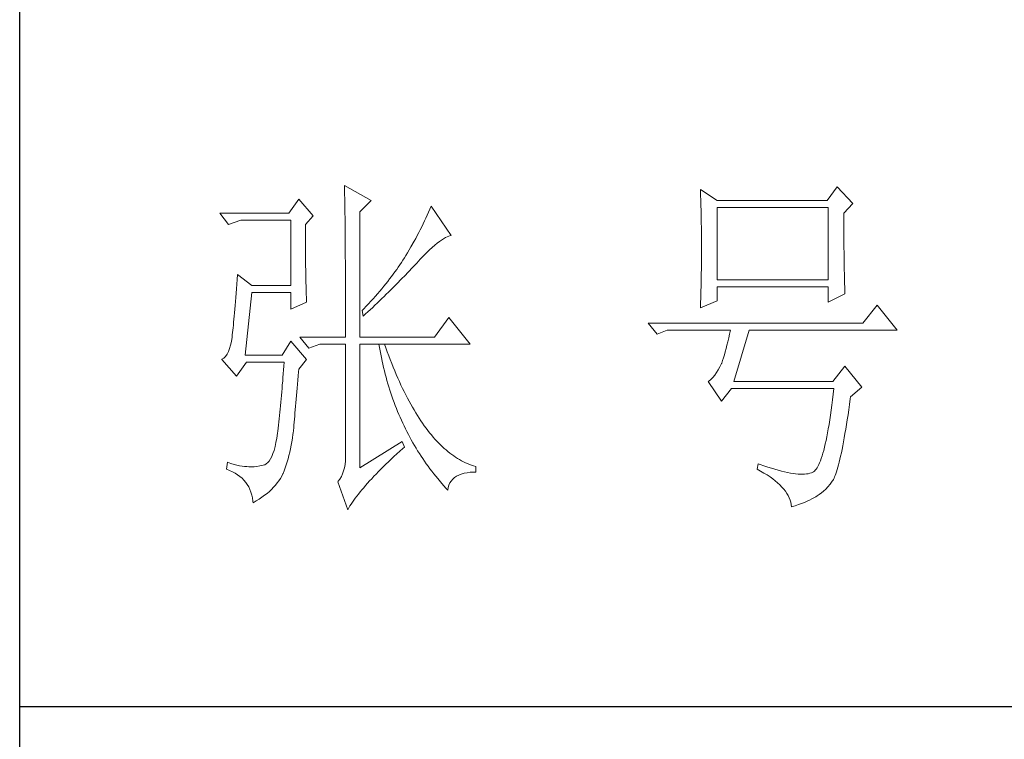
# Model space of a CAD drawing. Units: millimetres. Extents: x 14780 to 20625, y -32750 to -14244.
# Drawn here: x 20084 to 20280, y -32451 to -32308 of the extents above; entities that cross this region are included whole.
import ezdxf

# ---------------------------------------------------------------- set-up
doc = ezdxf.new("R2010")
doc.units = ezdxf.units.MM
doc.layers.add('轮廓线', color=7, linetype='Continuous', lineweight=25)

# ---------------------------------------------------------------- blocks, each defined once
blk = doc.blocks.new('文字')
at = {"layer": '轮廓线', "color": 7, "lineweight": 0}
for p, q in [((3765.42, 287.1), (3765.43, 286.9)), ((3769.15, 284.96), (3765.42, 287.1)), ((3765.43, 286.9), (3765.43, 286.68)), ((3765.43, 286.68), (3765.44, 286.45)), ((3765.44, 286.45), (3765.45, 286.21)), ((3765.45, 286.21), (3765.45, 285.96)), ((3815.17, 286.51), (3815.19, 286.05)), ((3817.5, 284.96), (3815.17, 286.51)), ((3834.29, 286.9), (3832.9, 284.96)), ((3836.47, 284.57), (3834.29, 286.9)), ((3759.04, 285.15), (3757.65, 283.21)), ((3761.06, 282.82), (3759.04, 285.15)), ((3765.45, 285.96), (3765.46, 285.69)), ((3765.46, 285.69), (3765.47, 285.41)), ((3765.47, 285.41), (3765.47, 285.11)), ((3765.47, 285.11), (3765.48, 284.81)), ((3767.59, 283.4), (3769.15, 284.96)), ((3815.19, 286.05), (3815.21, 285.59)), ((3815.21, 285.59), (3815.22, 285.12)), ((3815.22, 285.12), (3815.24, 284.65)), ((3832.9, 284.96), (3817.5, 284.96)), ((3765.48, 284.81), (3765.48, 284.49)), ((3765.48, 284.49), (3765.49, 284.15)), ((3765.49, 284.15), (3765.49, 283.81)), ((3765.49, 283.81), (3765.5, 283.45)), ((3765.5, 283.45), (3765.5, 283.08)), ((3777.37, 283.77), (3777.19, 283.35)), ((3777.55, 284.18), (3777.37, 283.77)), ((3780.34, 280.1), (3777.55, 284.18)), ((3815.24, 284.65), (3815.25, 284.18)), ((3815.25, 284.18), (3815.26, 283.7)), ((3815.26, 283.7), (3815.27, 283.23)), ((3817.5, 273.88), (3817.5, 283.99)), ((3817.5, 283.99), (3833.05, 283.99)), ((3833.05, 283.99), (3833.05, 273.88)), ((3835.23, 283.21), (3836.47, 284.57)), ((3757.65, 283.21), (3748.01, 283.21)), ((3748.01, 283.21), (3749.25, 281.65)), ((3749.25, 281.65), (3750.96, 282.24)), ((3750.96, 282.24), (3757.96, 282.24)), ((3757.96, 282.24), (3757.96, 273.1)), ((3759.98, 281.65), (3761.06, 282.82)), ((3765.5, 283.08), (3765.51, 282.69)), ((3765.51, 282.69), (3765.51, 282.29)), ((3765.51, 282.29), (3765.52, 281.88)), ((3767.59, 265.9), (3767.59, 283.4)), ((3776.62, 282.12), (3776.43, 281.71)), ((3776.82, 282.53), (3776.62, 282.12)), ((3777, 282.94), (3776.82, 282.53)), ((3777.19, 283.35), (3777, 282.94)), ((3815.27, 283.23), (3815.28, 282.75)), ((3815.28, 282.75), (3815.29, 282.26)), ((3815.29, 282.26), (3815.3, 281.78)), ((3835.23, 282.95), (3835.23, 283.21)), ((3835.23, 281.51), (3835.23, 282.95)), ((3759.98, 281.32), (3759.98, 281.65)), ((3759.98, 280.71), (3759.98, 281.32)), ((3759.98, 280.12), (3759.98, 280.71)), ((3765.52, 281.88), (3765.52, 281.46)), ((3765.52, 281.46), (3765.52, 281.02)), ((3765.52, 281.02), (3765.53, 280.57)), ((3776.02, 280.9), (3775.82, 280.49)), ((3776.23, 281.3), (3776.02, 280.9)), ((3776.43, 281.71), (3776.23, 281.3)), ((3815.3, 281.78), (3815.31, 281.29)), ((3815.31, 281.29), (3815.32, 280.3)), ((3835.23, 280.83), (3835.23, 281.51)), ((3835.23, 280.17), (3835.23, 280.83)), ((3759.98, 279.53), (3759.98, 280.12)), ((3759.98, 278.96), (3759.98, 279.53)), ((3765.53, 280.57), (3765.53, 280.1)), ((3765.53, 280.1), (3765.54, 279.63)), ((3765.54, 279.63), (3765.54, 279.13)), ((3775.39, 279.69), (3775.17, 279.28)), ((3775.6, 280.09), (3775.39, 279.69)), ((3775.82, 280.49), (3775.6, 280.09)), ((3778.7, 279.25), (3779, 279.46)), ((3779, 279.46), (3779.28, 279.64)), ((3779.28, 279.64), (3779.54, 279.8)), ((3779.54, 279.8), (3779.79, 279.92)), ((3779.79, 279.92), (3780.02, 280.01)), ((3780.02, 280.01), (3780.23, 280.07)), ((3780.23, 280.07), (3780.34, 280.1)), ((3815.32, 280.3), (3815.33, 279.31)), ((3835.24, 279.53), (3835.23, 280.17)), ((3835.24, 278.91), (3835.24, 279.53)), ((3759.99, 278.4), (3759.98, 278.96)), ((3759.99, 277.85), (3759.99, 278.4)), ((3765.54, 279.13), (3765.54, 278.63)), ((3765.54, 278.63), (3765.55, 278.11)), ((3765.55, 278.11), (3765.55, 277.58)), ((3774.48, 278.09), (3774.25, 277.69)), ((3774.71, 278.49), (3774.48, 278.09)), ((3775.17, 279.28), (3774.71, 278.49)), ((3776.94, 277.7), (3777.33, 278.07)), ((3777.33, 278.07), (3777.7, 278.41)), ((3777.7, 278.41), (3778.05, 278.72)), ((3778.05, 278.72), (3778.38, 279)), ((3778.38, 279), (3778.7, 279.25)), ((3815.33, 279.31), (3815.33, 277.32)), ((3835.24, 278.32), (3835.24, 278.91)), ((3835.25, 277.75), (3835.24, 278.32)), ((3760, 277.32), (3759.99, 277.85)), ((3760, 276.8), (3760, 277.32)), ((3760, 276.29), (3760, 276.8)), ((3765.55, 277.58), (3765.55, 277.04)), ((3765.55, 277.04), (3765.56, 276.48)), ((3773.61, 276.66), (3773.4, 276.34)), ((3773.81, 276.98), (3773.61, 276.66)), ((3774.01, 277.3), (3773.81, 276.98)), ((3774.25, 277.69), (3774.01, 277.3)), ((3775.68, 276.4), (3776.12, 276.87)), ((3776.12, 276.87), (3776.54, 277.3)), ((3776.54, 277.3), (3776.94, 277.7)), ((3815.33, 277.32), (3815.32, 276.31)), ((3835.25, 277.2), (3835.25, 277.75)), ((3835.26, 276.67), (3835.25, 277.2)), ((3835.26, 276.17), (3835.26, 276.67)), ((3760.01, 275.79), (3760, 276.29)), ((3760.02, 275.3), (3760.01, 275.79)), ((3760.03, 274.83), (3760.02, 275.3)), ((3765.56, 276.48), (3765.56, 275.91)), ((3765.56, 275.91), (3765.56, 275.33)), ((3765.56, 275.33), (3765.56, 274.74)), ((3772.73, 275.35), (3772.49, 275.02)), ((3772.96, 275.68), (3772.73, 275.35)), ((3773.18, 276.01), (3772.96, 275.68)), ((3773.4, 276.34), (3773.18, 276.01)), ((3774.52, 275.17), (3774.8, 275.46)), ((3774.8, 275.46), (3775.35, 276.05)), ((3775.35, 276.05), (3775.62, 276.34)), ((3775.62, 276.34), (3775.68, 276.4)), ((3815.31, 275.32), (3815.3, 274.82)), ((3815.32, 276.31), (3815.31, 275.81)), ((3815.31, 275.81), (3815.31, 275.32)), ((3835.27, 275.7), (3835.26, 276.17)), ((3835.28, 275.24), (3835.27, 275.7)), ((3835.29, 274.8), (3835.28, 275.24)), ((3750.44, 273.96), (3750.39, 273.29)), ((3750.49, 274.65), (3750.44, 273.96)), ((3752.51, 273.1), (3750.49, 274.65)), ((3760.03, 274.37), (3760.03, 274.83)), ((3760.04, 273.92), (3760.03, 274.37)), ((3760.05, 273.48), (3760.04, 273.92)), ((3765.56, 274.74), (3765.56, 274.12)), ((3765.56, 274.12), (3765.57, 273.5)), ((3771.74, 274.02), (3771.48, 273.68)), ((3772, 274.35), (3771.74, 274.02)), ((3772.25, 274.69), (3772, 274.35)), ((3772.49, 275.02), (3772.25, 274.69)), ((3772.78, 273.38), (3773.37, 273.98)), ((3773.37, 273.98), (3773.95, 274.57)), ((3773.95, 274.57), (3774.23, 274.87)), ((3774.23, 274.87), (3774.52, 275.17)), ((3815.29, 274.34), (3815.28, 273.85)), ((3815.28, 273.85), (3815.28, 273.37)), ((3815.3, 274.82), (3815.29, 274.34)), ((3833.05, 273.88), (3817.5, 273.88)), ((3835.3, 274.39), (3835.29, 274.8)), ((3835.3, 274.01), (3835.3, 274.39)), ((3835.31, 273.64), (3835.3, 274.01)), ((3750.34, 272.65), (3750.3, 272.03)), ((3750.39, 273.29), (3750.34, 272.65)), ((3757.96, 273.1), (3752.51, 273.1)), ((3760.06, 273.05), (3760.05, 273.48)), ((3760.07, 272.64), (3760.06, 273.05)), ((3760.08, 272.24), (3760.07, 272.64)), ((3765.57, 273.5), (3765.57, 272.87)), ((3765.57, 272.87), (3765.57, 272.22)), ((3770.65, 272.65), (3770.36, 272.31)), ((3770.93, 273), (3770.65, 272.65)), ((3771.21, 273.34), (3770.93, 273)), ((3771.48, 273.68), (3771.21, 273.34)), ((3771.58, 272.18), (3772.19, 272.78)), ((3772.19, 272.78), (3772.78, 273.38)), ((3815.26, 272.9), (3815.25, 272.43)), ((3815.28, 273.37), (3815.26, 272.9)), ((3817.5, 270.96), (3817.5, 272.9)), ((3817.5, 272.9), (3833.05, 272.9)), ((3833.05, 272.9), (3833.05, 270.77)), ((3835.32, 273.3), (3835.31, 273.64)), ((3835.34, 272.98), (3835.32, 273.3)), ((3835.35, 272.68), (3835.34, 272.98)), ((3835.36, 272.41), (3835.35, 272.68)), ((3750.25, 271.44), (3750.2, 270.87)), ((3750.3, 272.03), (3750.25, 271.44)), ((3751.58, 263.38), (3752.51, 272.13)), ((3752.51, 272.13), (3757.96, 272.13)), ((3757.96, 272.13), (3757.96, 269.79)), ((3760.1, 271.85), (3760.08, 272.24)), ((3760.11, 271.48), (3760.1, 271.85)), ((3760.12, 271.12), (3760.11, 271.48)), ((3760.13, 270.77), (3760.12, 271.12)), ((3765.57, 272.22), (3765.57, 271.56)), ((3765.57, 271.56), (3765.57, 270.88)), ((3769.45, 271.26), (3769.13, 270.91)), ((3769.76, 271.62), (3769.45, 271.26)), ((3770.06, 271.96), (3769.76, 271.62)), ((3770.02, 270.66), (3770.65, 271.27)), ((3770.36, 272.31), (3770.06, 271.96)), ((3770.65, 271.27), (3770.96, 271.57)), ((3770.96, 271.57), (3771.27, 271.88)), ((3771.27, 271.88), (3771.58, 272.18)), ((3815.23, 271.49), (3815.19, 270.58)), ((3815.24, 271.96), (3815.23, 271.49)), ((3815.25, 272.43), (3815.24, 271.96)), ((3833.05, 270.77), (3835.38, 271.93)), ((3835.37, 272.16), (3835.36, 272.41)), ((3835.38, 271.93), (3835.37, 272.16)), ((3750.12, 269.81), (3750.07, 269.31)), ((3750.16, 270.33), (3750.12, 269.81)), ((3750.2, 270.87), (3750.16, 270.33)), ((3757.96, 269.79), (3760.13, 270.77)), ((3765.57, 270.88), (3765.57, 269.49)), ((3768.15, 269.85), (3767.91, 269.6)), ((3768.48, 270.2), (3768.15, 269.85)), ((3768.81, 270.56), (3768.48, 270.2)), ((3768.72, 269.44), (3769.38, 270.05)), ((3769.13, 270.91), (3768.81, 270.56)), ((3769.38, 270.05), (3769.7, 270.35)), ((3769.7, 270.35), (3770.02, 270.66)), ((3815.17, 269.99), (3817.5, 270.96)), ((3815.18, 270.13), (3815.17, 269.99)), ((3815.19, 270.58), (3815.18, 270.13)), ((3839.89, 270.38), (3837.87, 267.85)), ((3842.69, 266.88), (3839.89, 270.38)), ((3749.99, 268.39), (3749.95, 267.97)), ((3750.03, 268.84), (3749.99, 268.39)), ((3750.07, 269.31), (3750.03, 268.84)), ((3765.57, 269.49), (3765.57, 268.78)), ((3765.57, 268.78), (3765.57, 265.9)), ((3767.91, 269.6), (3768.06, 268.82)), ((3768.06, 268.82), (3768.39, 269.13)), ((3768.39, 269.13), (3768.72, 269.44)), ((3780.03, 268.63), (3778.01, 265.9)), ((3782.99, 264.93), (3780.03, 268.63)), ((3749.87, 267.2), (3749.83, 266.86)), ((3749.91, 267.58), (3749.87, 267.2)), ((3749.95, 267.97), (3749.91, 267.58)), ((3837.87, 267.85), (3807.86, 267.85)), ((3807.86, 267.85), (3809.11, 266.29)), ((3749.72, 265.9), (3749.63, 265.3)), ((3749.76, 266.23), (3749.72, 265.96)), ((3749.72, 265.96), (3749.72, 265.9)), ((3749.8, 266.53), (3749.76, 266.23)), ((3749.83, 266.86), (3749.8, 266.53)), ((3759.2, 265.9), (3760.44, 264.35)), ((3759.2, 265.9), (3765.57, 265.9)), ((3767.59, 265.9), (3778.01, 265.9)), ((3809.11, 266.29), (3810.51, 266.88)), ((3810.51, 266.88), (3819.37, 266.88)), ((3819.13, 265.78), (3819, 265.26)), ((3819.25, 266.31), (3819.13, 265.78)), ((3819.37, 266.88), (3819.25, 266.31)), ((3819.84, 259.68), (3822.01, 266.88)), ((3822.01, 266.88), (3842.69, 266.88)), ((3749.38, 264.29), (3749.22, 263.87)), ((3749.51, 264.77), (3749.38, 264.29)), ((3749.63, 265.3), (3749.51, 264.77)), ((3757.96, 265.32), (3756.71, 263.38)), ((3760.13, 262.79), (3757.96, 265.32)), ((3760.44, 264.35), (3762, 264.93)), ((3762, 264.93), (3765.57, 264.93)), ((3765.57, 264.93), (3765.57, 249.18)), ((3767.59, 247.63), (3767.59, 264.93)), ((3767.59, 264.93), (3782.99, 264.93)), ((3770.24, 264.93), (3770.32, 264.45)), ((3770.32, 264.45), (3770.41, 263.97)), ((3771.2, 264.41), (3771.02, 264.93)), ((3771.41, 263.85), (3771.2, 264.41)), ((3818.76, 264.29), (3818.64, 263.85)), ((3818.88, 264.77), (3818.76, 264.29)), ((3819, 265.26), (3818.88, 264.77)), ((3748.58, 262.97), (3748.32, 262.8)), ((3748.82, 263.21), (3748.58, 262.97)), ((3749.03, 263.51), (3748.82, 263.21)), ((3749.22, 263.87), (3749.03, 263.51)), ((3756.71, 263.38), (3751.58, 263.38)), ((3770.41, 263.97), (3770.5, 263.5)), ((3770.5, 263.5), (3770.59, 263.03)), ((3770.59, 263.03), (3770.69, 262.56)), ((3771.62, 263.29), (3771.41, 263.85)), ((3771.83, 262.75), (3771.62, 263.29)), ((3818.39, 263.02), (3818.27, 262.64)), ((3818.52, 263.42), (3818.39, 263.02)), ((3818.64, 263.85), (3818.52, 263.42)), ((3748.32, 262.8), (3748.32, 262.79)), ((3748.32, 262.79), (3750.34, 260.46)), ((3750.34, 260.46), (3751.74, 262.4)), ((3751.74, 262.4), (3757.02, 262.4)), ((3756.98, 261.86), (3756.93, 261.32)), ((3757.02, 262.4), (3756.98, 261.86)), ((3759.01, 261.06), (3759.04, 261.43)), ((3759.04, 261.43), (3760.13, 262.79)), ((3770.69, 262.56), (3770.79, 262.1)), ((3770.79, 262.1), (3770.9, 261.64)), ((3770.9, 261.64), (3771.01, 261.18)), ((3772.04, 262.21), (3771.83, 262.75)), ((3772.25, 261.69), (3772.04, 262.21)), ((3772.46, 261.17), (3772.25, 261.69)), ((3817.91, 261.75), (3817.67, 261.32)), ((3818.13, 262.21), (3817.91, 261.75)), ((3818.15, 262.28), (3818.13, 262.21)), ((3818.27, 262.64), (3818.15, 262.28)), ((3835.38, 261.82), (3833.67, 259.68)), ((3837.72, 258.9), (3835.38, 261.82)), ((3756.84, 260.27), (3756.8, 259.75)), ((3756.89, 260.79), (3756.84, 260.27)), ((3756.93, 261.32), (3756.89, 260.79)), ((3758.92, 259.89), (3758.97, 260.47)), ((3758.97, 260.47), (3759.01, 261.06)), ((3771.01, 261.18), (3771.13, 260.73)), ((3771.13, 260.73), (3771.25, 260.28)), ((3771.25, 260.28), (3771.37, 259.83)), ((3772.68, 260.67), (3772.46, 261.17)), ((3772.9, 260.17), (3772.68, 260.67)), ((3773.11, 259.68), (3772.9, 260.17)), ((3816.91, 260.27), (3816.64, 259.99)), ((3817.18, 260.58), (3816.91, 260.27)), ((3817.43, 260.94), (3817.18, 260.58)), ((3817.67, 261.32), (3817.43, 260.94)), ((3756.71, 258.74), (3756.66, 258.24)), ((3756.75, 259.24), (3756.71, 258.74)), ((3756.8, 259.75), (3756.75, 259.24)), ((3758.78, 258.24), (3758.82, 258.78)), ((3758.82, 258.78), (3758.87, 259.33)), ((3758.87, 259.33), (3758.92, 259.89)), ((3771.37, 259.83), (3771.5, 259.38)), ((3771.5, 259.38), (3771.64, 258.94)), ((3771.64, 258.94), (3771.77, 258.5)), ((3773.33, 259.2), (3773.11, 259.68)), ((3773.56, 258.74), (3773.33, 259.2)), ((3773.78, 258.28), (3773.56, 258.74)), ((3816.35, 259.75), (3816.26, 259.68)), ((3816.26, 259.68), (3818.13, 256.96)), ((3816.64, 259.99), (3816.35, 259.75)), ((3818.13, 256.96), (3819.53, 258.71)), ((3819.53, 258.71), (3833.83, 258.71)), ((3833.67, 259.68), (3819.84, 259.68)), ((3833.83, 258.71), (3833.74, 257.91)), ((3836.16, 257.54), (3837.72, 258.9)), ((3756.62, 257.75), (3756.57, 257.26)), ((3756.66, 258.24), (3756.62, 257.75)), ((3758.69, 257.21), (3758.73, 257.72)), ((3758.73, 257.72), (3758.78, 258.24)), ((3771.77, 258.5), (3771.92, 258.07)), ((3771.92, 258.07), (3772.06, 257.64)), ((3772.06, 257.64), (3772.21, 257.21)), ((3774.01, 257.83), (3773.78, 258.28)), ((3774.23, 257.39), (3774.01, 257.83)), ((3774.46, 256.96), (3774.23, 257.39)), ((3833.74, 257.91), (3833.64, 257.14)), ((3836.12, 257.28), (3836.16, 257.54)), ((3756.48, 256.31), (3756.44, 255.85)), ((3756.53, 256.79), (3756.48, 256.31)), ((3756.57, 257.26), (3756.53, 256.79)), ((3758.56, 255.76), (3758.61, 256.23)), ((3758.61, 256.23), (3758.65, 256.71)), ((3758.65, 256.71), (3758.69, 257.21)), ((3772.21, 257.21), (3772.37, 256.78)), ((3772.37, 256.78), (3772.53, 256.36)), ((3772.53, 256.36), (3772.69, 255.94)), ((3772.69, 255.94), (3772.86, 255.52)), ((3774.69, 256.54), (3774.46, 256.96)), ((3774.92, 256.13), (3774.69, 256.54)), ((3775.16, 255.73), (3774.92, 256.13)), ((3833.55, 256.39), (3833.44, 255.68)), ((3833.64, 257.14), (3833.55, 256.39)), ((3835.91, 255.75), (3836.01, 256.5)), ((3836.01, 256.5), (3836.12, 257.28)), ((3756.35, 254.93), (3756.3, 254.49)), ((3756.39, 255.39), (3756.35, 254.93)), ((3756.44, 255.85), (3756.39, 255.39)), ((3758.45, 254.43), (3758.48, 254.86)), ((3758.48, 254.86), (3758.52, 255.3)), ((3758.52, 255.3), (3758.56, 255.76)), ((3772.86, 255.52), (3773.03, 255.11)), ((3773.03, 255.11), (3773.21, 254.7)), ((3773.21, 254.7), (3773.39, 254.29)), ((3775.39, 255.33), (3775.16, 255.73)), ((3775.63, 254.95), (3775.39, 255.33)), ((3775.87, 254.58), (3775.63, 254.95)), ((3776.11, 254.22), (3775.87, 254.58)), ((3833.35, 254.99), (3833.25, 254.33)), ((3833.44, 255.68), (3833.35, 254.99)), ((3835.69, 254.34), (3835.8, 255.03)), ((3835.8, 255.03), (3835.91, 255.75)), ((3756.17, 253.18), (3756.12, 252.76)), ((3756.21, 253.61), (3756.17, 253.18)), ((3756.26, 254.04), (3756.21, 253.61)), ((3756.3, 254.49), (3756.26, 254.04)), ((3758.3, 252.85), (3758.34, 253.23)), ((3758.34, 253.23), (3758.37, 253.62)), ((3758.37, 253.62), (3758.41, 254.02)), ((3758.41, 254.02), (3758.45, 254.43)), ((3773.39, 254.29), (3773.57, 253.88)), ((3773.57, 253.88), (3773.76, 253.49)), ((3773.76, 253.49), (3773.96, 253.09)), ((3776.35, 253.86), (3776.11, 254.22)), ((3776.59, 253.52), (3776.35, 253.86)), ((3776.83, 253.18), (3776.59, 253.52)), ((3777.08, 252.86), (3776.83, 253.18)), ((3833.15, 253.7), (3833.04, 253.1)), ((3833.25, 254.33), (3833.15, 253.7)), ((3835.48, 253.02), (3835.59, 253.67)), ((3835.59, 253.67), (3835.69, 254.34)), ((3755.98, 251.8), (3755.86, 251.17)), ((3756.09, 252.49), (3755.98, 251.8)), ((3756.12, 252.76), (3756.09, 252.49)), ((3758.08, 251.28), (3758.16, 251.8)), ((3758.16, 251.8), (3758.24, 252.33)), ((3758.24, 252.33), (3758.27, 252.49)), ((3758.27, 252.49), (3758.3, 252.85)), ((3773.96, 253.09), (3774.16, 252.69)), ((3774.16, 252.69), (3774.36, 252.3)), ((3774.36, 252.3), (3774.56, 251.91)), ((3774.56, 251.91), (3774.77, 251.53)), ((3777.33, 252.54), (3777.08, 252.86)), ((3777.58, 252.23), (3777.33, 252.54)), ((3777.83, 251.94), (3777.58, 252.23)), ((3778.08, 251.65), (3777.83, 251.94)), ((3832.83, 251.98), (3832.73, 251.46)), ((3832.94, 252.53), (3832.83, 251.98)), ((3833.04, 253.1), (3832.94, 252.53)), ((3835.17, 251.26), (3835.27, 251.82)), ((3835.27, 251.82), (3835.38, 252.41)), ((3835.38, 252.41), (3835.48, 253.02)), ((3755.73, 250.6), (3755.59, 250.08)), ((3755.86, 251.17), (3755.73, 250.6)), ((3757.88, 250.3), (3757.98, 250.78)), ((3757.98, 250.78), (3758.08, 251.28)), ((3773.5, 251.32), (3767.59, 247.63)), ((3773.81, 250.54), (3773.5, 251.32)), ((3773.57, 250.32), (3773.81, 250.54)), ((3774.77, 251.53), (3774.99, 251.15)), ((3774.99, 251.15), (3775.21, 250.77)), ((3775.21, 250.77), (3775.44, 250.39)), ((3778.34, 251.37), (3778.08, 251.65)), ((3778.59, 251.11), (3778.34, 251.37)), ((3778.85, 250.85), (3778.59, 251.11)), ((3779.11, 250.6), (3778.85, 250.85)), ((3779.37, 250.36), (3779.11, 250.6)), ((3832.51, 250.51), (3832.4, 250.08)), ((3832.62, 250.97), (3832.51, 250.51)), ((3832.73, 251.46), (3832.62, 250.97)), ((3834.97, 250.21), (3835.07, 250.72)), ((3835.07, 250.72), (3835.17, 251.26)), ((3755.27, 249.22), (3755.1, 248.88)), ((3755.43, 249.63), (3755.27, 249.22)), ((3755.59, 250.08), (3755.43, 249.63)), ((3757.55, 248.91), (3757.67, 249.36)), ((3757.67, 249.36), (3757.78, 249.82)), ((3757.78, 249.82), (3757.88, 250.3)), ((3765.57, 249.18), (3765.56, 248.63)), ((3771.96, 248.85), (3772.35, 249.21)), ((3772.35, 249.21), (3772.74, 249.58)), ((3772.74, 249.58), (3773.15, 249.95)), ((3773.15, 249.95), (3773.57, 250.32)), ((3775.44, 250.39), (3775.66, 250.02)), ((3775.66, 250.02), (3775.9, 249.65)), ((3775.9, 249.65), (3776.13, 249.28)), ((3776.13, 249.28), (3776.37, 248.92)), ((3779.64, 250.13), (3779.37, 250.36)), ((3779.9, 249.91), (3779.64, 250.13)), ((3780.17, 249.7), (3779.9, 249.91)), ((3780.43, 249.5), (3780.17, 249.7)), ((3780.7, 249.3), (3780.43, 249.5)), ((3780.97, 249.12), (3780.7, 249.3)), ((3781.24, 248.95), (3780.97, 249.12)), ((3832.17, 249.3), (3832.06, 248.95)), ((3832.29, 249.68), (3832.17, 249.3)), ((3832.4, 250.08), (3832.29, 249.68)), ((3834.68, 248.84), (3834.77, 249.27)), ((3834.77, 249.27), (3834.87, 249.73)), ((3834.87, 249.73), (3834.97, 250.21)), ((3749.1, 248.41), (3748.94, 247.43)), ((3749.56, 248.25), (3749.1, 248.41)), ((3750, 248.12), (3749.56, 248.25)), ((3750.41, 248.01), (3750, 248.12)), ((3750.79, 247.93), (3750.41, 248.01)), ((3751.14, 247.87), (3750.79, 247.93)), ((3751.45, 247.83), (3751.14, 247.87)), ((3751.74, 247.82), (3751.45, 247.83)), ((3751.77, 247.81), (3751.74, 247.82)), ((3752.09, 247.77), (3751.77, 247.81)), ((3752.44, 247.76), (3752.09, 247.77)), ((3752.81, 247.77), (3752.44, 247.76)), ((3753.2, 247.83), (3752.81, 247.77)), ((3753.62, 247.9), (3753.2, 247.83)), ((3754.07, 248.02), (3753.62, 247.9)), ((3754.29, 248.07), (3754.07, 248.02)), ((3754.51, 248.19), (3754.29, 248.07)), ((3754.72, 248.36), (3754.51, 248.19)), ((3754.91, 248.59), (3754.72, 248.36)), ((3755.1, 248.88), (3754.91, 248.59)), ((3757.16, 247.63), (3757.29, 248.04)), ((3757.29, 248.04), (3757.43, 248.47)), ((3757.43, 248.47), (3757.55, 248.91)), ((3765.51, 248.12), (3765.43, 247.64)), ((3765.56, 248.63), (3765.51, 248.12)), ((3770.51, 247.45), (3770.86, 247.79)), ((3770.86, 247.79), (3771.22, 248.14)), ((3771.22, 248.14), (3771.58, 248.49)), ((3771.58, 248.49), (3771.96, 248.85)), ((3776.37, 248.92), (3776.62, 248.56)), ((3776.62, 248.56), (3776.87, 248.2)), ((3776.87, 248.2), (3777.12, 247.85)), ((3777.12, 247.85), (3777.38, 247.5)), ((3781.52, 248.78), (3781.24, 248.95)), ((3781.79, 248.63), (3781.52, 248.78)), ((3782.07, 248.49), (3781.79, 248.63)), ((3782.35, 248.35), (3782.07, 248.49)), ((3782.63, 248.23), (3782.35, 248.35)), ((3782.91, 248.11), (3782.63, 248.23)), ((3783.19, 248), (3782.91, 248.11)), ((3783.48, 247.91), (3783.19, 248)), ((3783.77, 247.82), (3783.48, 247.91)), ((3783.77, 247.04), (3783.77, 247.82)), ((3823.26, 248.21), (3823.1, 247.43)), ((3823.51, 248.12), (3823.26, 248.21)), ((3824.06, 247.92), (3823.51, 248.12)), ((3824.58, 247.74), (3824.06, 247.92)), ((3825.09, 247.57), (3824.58, 247.74)), ((3831.59, 247.84), (3831.47, 247.64)), ((3831.71, 248.08), (3831.59, 247.84)), ((3831.83, 248.34), (3831.71, 248.08)), ((3831.94, 248.63), (3831.83, 248.34)), ((3832.06, 248.95), (3831.94, 248.63)), ((3834.3, 247.39), (3834.39, 247.71)), ((3834.39, 247.71), (3834.49, 248.06)), ((3834.49, 248.06), (3834.58, 248.44)), ((3834.58, 248.44), (3834.68, 248.84)), ((3748.94, 247.43), (3749.37, 247.27)), ((3749.37, 247.27), (3749.77, 247.09)), ((3749.77, 247.09), (3750.14, 246.89)), ((3750.14, 246.89), (3750.49, 246.68)), ((3750.49, 246.68), (3750.82, 246.44)), ((3750.82, 246.44), (3751.12, 246.18)), ((3756.48, 246.14), (3756.67, 246.46)), ((3756.67, 246.46), (3756.84, 246.78)), ((3756.84, 246.78), (3756.87, 246.85)), ((3756.87, 246.85), (3757.02, 247.24)), ((3757.02, 247.24), (3757.16, 247.63)), ((3765, 246.41), (3764.8, 246.07)), ((3765.18, 246.79), (3765, 246.41)), ((3765.32, 247.2), (3765.18, 246.79)), ((3765.43, 247.64), (3765.32, 247.2)), ((3769.24, 246.12), (3769.54, 246.45)), ((3769.54, 246.45), (3769.86, 246.77)), ((3769.86, 246.77), (3770.18, 247.11)), ((3770.18, 247.11), (3770.51, 247.45)), ((3777.38, 247.5), (3777.65, 247.15)), ((3777.65, 247.15), (3777.91, 246.81)), ((3777.91, 246.81), (3778.18, 246.47)), ((3778.18, 246.47), (3778.46, 246.13)), ((3780.8, 246.27), (3781.08, 246.46)), ((3781.08, 246.46), (3781.4, 246.63)), ((3781.4, 246.63), (3781.75, 246.77)), ((3781.75, 246.77), (3782.14, 246.87)), ((3782.14, 246.87), (3782.56, 246.96)), ((3782.56, 246.96), (3783.02, 247.01)), ((3783.02, 247.01), (3783.52, 247.04)), ((3783.52, 247.04), (3783.77, 247.04)), ((3823.1, 247.43), (3823.59, 247.17)), ((3823.59, 247.17), (3824.05, 246.91)), ((3824.05, 246.91), (3824.49, 246.64)), ((3824.49, 246.64), (3824.9, 246.37)), ((3824.9, 246.37), (3825.28, 246.09)), ((3825.58, 247.43), (3825.09, 247.57)), ((3826.05, 247.29), (3825.58, 247.43)), ((3826.5, 247.17), (3826.05, 247.29)), ((3826.93, 247.06), (3826.5, 247.17)), ((3827.35, 246.97), (3826.93, 247.06)), ((3827.75, 246.9), (3827.35, 246.97)), ((3828.12, 246.84), (3827.75, 246.9)), ((3828.48, 246.79), (3828.12, 246.84)), ((3828.82, 246.76), (3828.48, 246.79)), ((3829.14, 246.74), (3828.82, 246.76)), ((3829.45, 246.74), (3829.14, 246.74)), ((3829.73, 246.75), (3829.45, 246.74)), ((3830, 246.78), (3829.73, 246.75)), ((3830.24, 246.82), (3830, 246.78)), ((3830.47, 246.88), (3830.24, 246.82)), ((3830.68, 246.96), (3830.47, 246.88)), ((3830.88, 247.04), (3830.68, 246.96)), ((3830.97, 247.09), (3830.88, 247.04)), ((3831.1, 247.19), (3830.97, 247.09)), ((3831.22, 247.31), (3831.1, 247.19)), ((3831.34, 247.46), (3831.22, 247.31)), ((3831.47, 247.64), (3831.34, 247.46)), ((3833.85, 246.18), (3833.93, 246.37)), ((3833.93, 246.37), (3834.02, 246.58)), ((3834.02, 246.58), (3834.12, 246.82)), ((3834.12, 246.82), (3834.21, 247.09)), ((3834.21, 247.09), (3834.3, 247.39)), ((3751.12, 246.18), (3751.39, 245.91)), ((3751.39, 245.91), (3751.64, 245.61)), ((3751.64, 245.61), (3751.86, 245.29)), ((3751.86, 245.29), (3752.06, 244.96)), ((3752.06, 244.96), (3752.23, 244.61)), ((3755.25, 244.63), (3755.53, 244.92)), ((3755.53, 244.92), (3755.8, 245.22)), ((3755.8, 245.22), (3756.05, 245.52)), ((3756.05, 245.52), (3756.28, 245.83)), ((3756.28, 245.83), (3756.48, 246.14)), ((3764.56, 245.76), (3764.49, 245.68)), ((3764.49, 245.68), (3765.89, 241.79)), ((3764.8, 246.07), (3764.56, 245.76)), ((3768.12, 244.86), (3768.38, 245.17)), ((3768.38, 245.17), (3768.65, 245.48)), ((3768.65, 245.48), (3768.94, 245.8)), ((3768.94, 245.8), (3769.24, 246.12)), ((3778.46, 246.13), (3779.02, 245.46)), ((3779.02, 245.46), (3779.32, 245.13)), ((3779.32, 245.13), (3779.61, 244.81)), ((3779.94, 244.88), (3780.04, 245.21)), ((3780.04, 245.21), (3780.18, 245.52)), ((3780.18, 245.52), (3780.35, 245.79)), ((3780.35, 245.79), (3780.56, 246.04)), ((3780.56, 246.04), (3780.8, 246.27)), ((3825.28, 246.09), (3825.64, 245.81)), ((3825.64, 245.81), (3825.97, 245.53)), ((3825.97, 245.53), (3826.28, 245.24)), ((3826.28, 245.24), (3826.56, 244.95)), ((3826.56, 244.95), (3826.82, 244.66)), ((3832.69, 244.67), (3832.99, 245)), ((3832.99, 245), (3833.29, 245.36)), ((3833.29, 245.36), (3833.59, 245.76)), ((3833.59, 245.76), (3833.67, 245.88)), ((3833.67, 245.88), (3833.76, 246.01)), ((3833.76, 246.01), (3833.85, 246.18)), ((3752.23, 244.61), (3752.37, 244.23)), ((3752.37, 244.23), (3752.49, 243.84)), ((3752.49, 243.84), (3752.58, 243.43)), ((3753.89, 243.53), (3754.26, 243.8)), ((3754.26, 243.8), (3754.61, 244.07)), ((3754.61, 244.07), (3754.94, 244.35)), ((3754.94, 244.35), (3755.25, 244.63)), ((3766.95, 243.4), (3767.16, 243.68)), ((3767.16, 243.68), (3767.38, 243.97)), ((3767.38, 243.97), (3767.62, 244.27)), ((3767.62, 244.27), (3767.86, 244.56)), ((3767.86, 244.56), (3768.12, 244.86)), ((3779.61, 244.81), (3779.88, 244.52)), ((3779.88, 244.52), (3779.94, 244.88)), ((3826.82, 244.66), (3827.05, 244.36)), ((3827.05, 244.36), (3827.25, 244.06)), ((3827.25, 244.06), (3827.43, 243.75)), ((3827.43, 243.75), (3827.58, 243.45)), ((3831.04, 243.45), (3831.3, 243.6)), ((3831.3, 243.6), (3831.5, 243.74)), ((3831.5, 243.74), (3831.79, 243.92)), ((3831.79, 243.92), (3832.09, 244.13)), ((3832.09, 244.13), (3832.39, 244.38)), ((3832.39, 244.38), (3832.69, 244.67)), ((3752.58, 243.43), (3752.65, 243)), ((3752.65, 243), (3752.67, 242.77)), ((3752.67, 242.77), (3753.1, 243.01)), ((3753.1, 243.01), (3753.51, 243.27)), ((3753.51, 243.27), (3753.89, 243.53)), ((3766.04, 242.05), (3766.2, 242.31)), ((3766.2, 242.31), (3766.37, 242.57)), ((3766.37, 242.57), (3766.55, 242.84)), ((3766.55, 242.84), (3766.75, 243.12)), ((3766.75, 243.12), (3766.95, 243.4)), ((3827.58, 243.45), (3827.7, 243.14)), ((3827.7, 243.14), (3827.8, 242.82)), ((3827.8, 242.82), (3827.87, 242.5)), ((3827.87, 242.5), (3827.92, 242.18)), ((3827.92, 242.18), (3828.41, 242.34)), ((3828.41, 242.34), (3828.87, 242.5)), ((3828.87, 242.5), (3829.3, 242.66)), ((3829.3, 242.66), (3829.71, 242.81)), ((3829.71, 242.81), (3830.09, 242.97)), ((3830.09, 242.97), (3830.43, 243.13)), ((3830.43, 243.13), (3830.75, 243.29)), ((3830.75, 243.29), (3831.04, 243.45)), ((3765.89, 241.79), (3766.04, 242.05))]:
    blk.add_line(p, q, dxfattribs=at)

msp = doc.modelspace()

# ---------------------------------------------------------------- linework, layer by layer
for p, q in [((20083.53, -32707.22), (20083.53, -28701.29)), ((20083.53, -32444.46), (20582.42, -32444.46))]:
    msp.add_line(p, q)

# ---------------------------------------------------------------- block references
at = {"layer": '轮廓线', "color": 0, "linetype": 'ByBlock', "lineweight": 13, "xscale": 1.4256, "yscale": 1.4256, "zscale": 1.4256}
msp.add_blockref('文字', (14780.23, -32749.99), dxfattribs=at)

doc.saveas('drawing.dxf')
